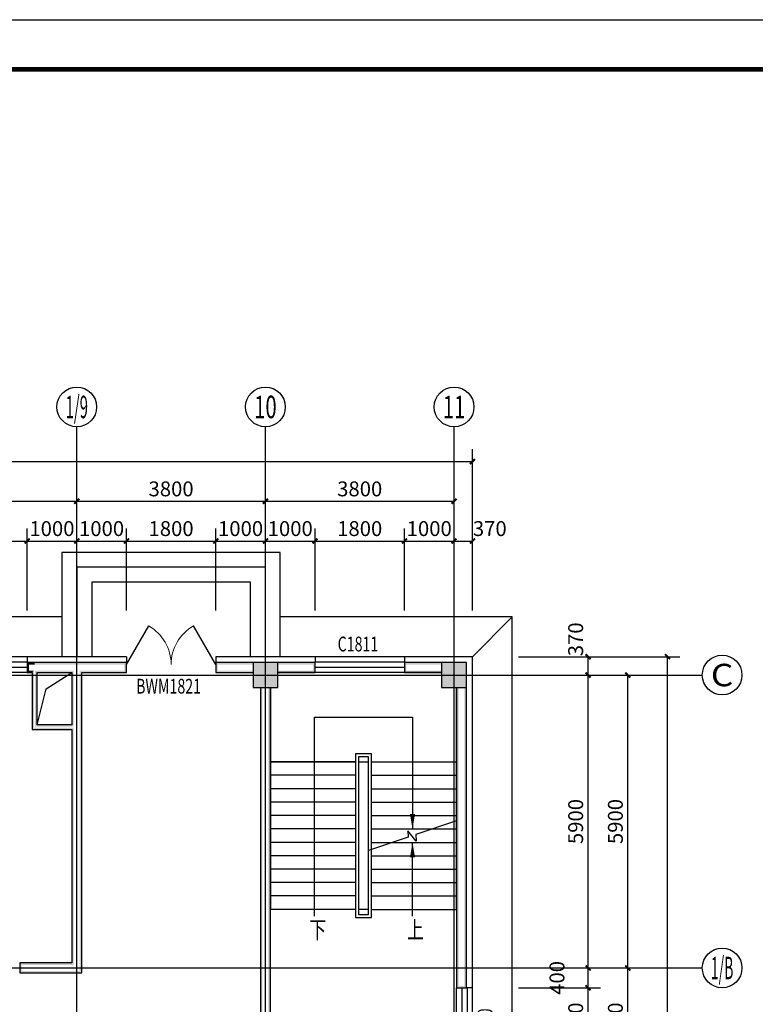
# Model space of a CAD drawing. Extents: x -61062 to 360096, y -185389 to 330277.
# Drawn here: x 303472 to 318291, y 33738 to 53570 of the extents above; entities that cross this region are included whole.
import ezdxf
from ezdxf.enums import TextEntityAlignment as Align

# ---------------------------------------------------------------- set-up
doc = ezdxf.new("R2010")
doc.units = 0
doc.header["$LTSCALE"] = 100
doc.layers.get('0').update_dxf_attribs({"linetype": 'CONTINUOUS'})
doc.layers.get('Defpoints').update_dxf_attribs({"linetype": 'CONTINUOUS'})
for name, color, linetype in [('A-STAIR-STEP', 2, 'CONTINUOUS'), ('AXIS', 3, 'CONTINUOUS'), ('AXIS_TEXT', 7, 'CONTINUOUS'), ('COLUMN', 9, 'CONTINUOUS'), ('DOTE', 1, 'CONTINUOUS'), ('GROUND', 2, 'CONTINUOUS'), ('PUB_DIM', 3, 'CONTINUOUS'), ('PUB_HATCH', 8, 'CONTINUOUS'), ('PUB_TITLE', 4, 'CONTINUOUS'), ('STAIR', 2, 'CONTINUOUS'), ('SURFACE', 6, 'CONTINUOUS'), ('WALL', 9, 'CONTINUOUS'), ('WINDOW', 4, 'CONTINUOUS'), ('WINDOW_TEXT', 7, 'CONTINUOUS'), ('公-轴号-文字', 7, 'CONTINUOUS')]:
    doc.layers.add(name, color=color, linetype=linetype)
doc.styles.add('_AXIS', font='complex.shx', dxfattribs={"bigfont": 'gbcbig.shx'})
doc.styles.add('_DIMTXT', font='simplex.shx', dxfattribs={"width": 0.7, "bigfont": 'hztxt.shx'})
doc.styles.add('_WINDOW', font='simplex.shx', dxfattribs={"bigfont": 'gbcbig.shx'})
doc.styles.add('COMPLEX', font='COMPLEX')
doc.dimstyles.new('_LINEAR$$100', dxfattribs={"dimscale": 100, "dimtxt": 3, "dimasz": 1, "dimexe": 2.5, "dimexo": 3, "dimgap": 1, "dimtad": 1, "dimdec": 0, "dimzin": 0, "dimdsep": 46, "dimtxsty": '_DIMTXT', "dimblk": 'ARCHTICK', "dimcen": 0.09, "dimclrt": 7, "dimazin": 2, "dimtfac": 1, "dimtdec": 0, "dimtix": 1, "dimtmove": 2, "dimatfit": 3, "dimfxl": 0, "dimtolj": 1, "dimtzin": 0, "dimarcsym": 0})

# ---------------------------------------------------------------- blocks, each defined once
blk = doc.blocks.new('_ArchTick')
at = {"color": 0, "linetype": 'ByBlock', "const_width": 0.4}
blk.add_lwpolyline([(-0.5, -0.5), (0.5, 0.5)], dxfattribs=at)
blk = doc.blocks.new('*D1191')
at = {"layer": 'AXIS', "color": 0, "lineweight": -2}
for p, q in [((250552, 41670), (250552, 44920)), ((312592, 41670), (312592, 44920)), ((250552, 44670), (312592, 44670))]:
    blk.add_line(p, q, dxfattribs=at)
at = {"layer": 'Defpoints', "color": 0}
for p in [(312592, 44670), (250552, 41370), (312592, 41370)]:
    blk.add_point(p, dxfattribs=at)
at = {"layer": 'AXIS', "color": 0, "lineweight": -2, "xscale": 100, "yscale": 100, "zscale": 100, "rotation": 180}
blk.add_blockref('_ArchTick', (250552, 44670), dxfattribs=at)
at = {"layer": 'AXIS', "color": 0, "lineweight": -2, "xscale": 100, "yscale": 100, "zscale": 100}
blk.add_blockref('_ArchTick', (312592, 44670), dxfattribs=at)
at = {"layer": 'AXIS', "color": 7, "insert": (281572, 44920), "char_height": 300, "attachment_point": 5, "style": '_DIMTXT'}
blk.add_mtext('\\A1;62040', dxfattribs=at)
blk = doc.blocks.new('*D1206')
at = {"layer": 'AXIS', "color": 0, "lineweight": -2}
for p, q in [((300822, 41670), (300822, 44120)), ((304622, 41670), (304622, 44120)), ((300822, 43870), (304622, 43870))]:
    blk.add_line(p, q, dxfattribs=at)
at = {"layer": 'Defpoints', "color": 0}
for p in [(304622, 43870), (300822, 41370), (304622, 41370)]:
    blk.add_point(p, dxfattribs=at)
at = {"layer": 'AXIS', "color": 0, "lineweight": -2, "xscale": 100, "yscale": 100, "zscale": 100, "rotation": 180}
blk.add_blockref('_ArchTick', (300822, 43870), dxfattribs=at)
at = {"layer": 'AXIS', "color": 0, "lineweight": -2, "xscale": 100, "yscale": 100, "zscale": 100}
blk.add_blockref('_ArchTick', (304622, 43870), dxfattribs=at)
at = {"layer": 'AXIS', "color": 7, "insert": (302722, 44120), "char_height": 300, "attachment_point": 5, "style": '_DIMTXT'}
blk.add_mtext('\\A1;3800', dxfattribs=at)
blk = doc.blocks.new('*D1207')
at = {"layer": 'AXIS', "color": 0, "lineweight": -2}
for p, q in [((304622, 41670), (304622, 44120)), ((308422, 41670), (308422, 44120)), ((304622, 43870), (308422, 43870))]:
    blk.add_line(p, q, dxfattribs=at)
at = {"layer": 'Defpoints', "color": 0}
for p in [(308422, 43870), (304622, 41370), (308422, 41370)]:
    blk.add_point(p, dxfattribs=at)
at = {"layer": 'AXIS', "color": 0, "lineweight": -2, "xscale": 100, "yscale": 100, "zscale": 100, "rotation": 180}
blk.add_blockref('_ArchTick', (304622, 43870), dxfattribs=at)
at = {"layer": 'AXIS', "color": 0, "lineweight": -2, "xscale": 100, "yscale": 100, "zscale": 100}
blk.add_blockref('_ArchTick', (308422, 43870), dxfattribs=at)
at = {"layer": 'AXIS', "color": 7, "insert": (306522, 44120), "char_height": 300, "attachment_point": 5, "style": '_DIMTXT'}
blk.add_mtext('\\A1;3800', dxfattribs=at)
blk = doc.blocks.new('*D1208')
at = {"layer": 'AXIS', "color": 0, "lineweight": -2}
for p, q in [((308422, 41670), (308422, 44120)), ((312222, 41670), (312222, 44120)), ((308422, 43870), (312222, 43870))]:
    blk.add_line(p, q, dxfattribs=at)
at = {"layer": 'Defpoints', "color": 0}
for p in [(312222, 43870), (308422, 41370), (312222, 41370)]:
    blk.add_point(p, dxfattribs=at)
at = {"layer": 'AXIS', "color": 0, "lineweight": -2, "xscale": 100, "yscale": 100, "zscale": 100, "rotation": 180}
blk.add_blockref('_ArchTick', (308422, 43870), dxfattribs=at)
at = {"layer": 'AXIS', "color": 0, "lineweight": -2, "xscale": 100, "yscale": 100, "zscale": 100}
blk.add_blockref('_ArchTick', (312222, 43870), dxfattribs=at)
at = {"layer": 'AXIS', "color": 7, "insert": (310322, 44120), "char_height": 300, "attachment_point": 5, "style": '_DIMTXT'}
blk.add_mtext('\\A1;3800', dxfattribs=at)
blk = doc.blocks.new('_AXISO')
blk.add_circle((0, 0), 0.5)
at = {"layer": 'AXIS_TEXT', "style": 'COMPLEX', "width": 1.041667}
blk.add_attdef('A', text='', height=0.56, dxfattribs=at).set_placement((-0.25, -0.28), (0.25, -0.28), align=Align.FIT)
blk = doc.blocks.new('*D1214')
at = {"layer": 'AXIS', "color": 0, "lineweight": -2}
for p, q in [((313522, 40740), (316772, 40740)), ((316522, 24400), (316522, 40740)), ((313522, 24400), (316772, 24400))]:
    blk.add_line(p, q, dxfattribs=at)
at = {"layer": 'Defpoints', "color": 0}
for p in [(313222, 40740), (316522, 40740), (313222, 24400)]:
    blk.add_point(p, dxfattribs=at)
at = {"layer": 'AXIS', "color": 0, "lineweight": -2, "xscale": 100, "yscale": 100, "zscale": 100}
for p, rotation in [((316522, 40740), 90), ((316522, 24400), 270)]:
    blk.add_blockref('_ArchTick', p, dxfattribs=dict(at, rotation=rotation))
at = {"layer": 'AXIS', "color": 7, "insert": (316272, 32570), "char_height": 300, "attachment_point": 5, "rotation": 90, "style": '_DIMTXT'}
blk.add_mtext('\\A1;16340', dxfattribs=at)
blk = doc.blocks.new('*D1217')
at = {"layer": 'AXIS', "color": 0, "lineweight": -2}
for p, q in [((313522, 34470), (315972, 34470)), ((315722, 32170), (315722, 34470)), ((313522, 32170), (315972, 32170))]:
    blk.add_line(p, q, dxfattribs=at)
at = {"layer": 'Defpoints', "color": 0}
for p in [(313222, 34470), (315722, 34470), (313222, 32170)]:
    blk.add_point(p, dxfattribs=at)
at = {"layer": 'AXIS', "color": 0, "lineweight": -2, "xscale": 100, "yscale": 100, "zscale": 100}
for p, rotation in [((315722, 34470), 90), ((315722, 32170), 270)]:
    blk.add_blockref('_ArchTick', p, dxfattribs=dict(at, rotation=rotation))
at = {"layer": 'AXIS', "color": 7, "insert": (315472, 33320), "char_height": 300, "attachment_point": 5, "rotation": 90, "style": '_DIMTXT'}
blk.add_mtext('\\A1;2300', dxfattribs=at)
blk = doc.blocks.new('*D1218')
at = {"layer": 'AXIS', "color": 0, "lineweight": -2}
for p, q in [((313522, 40370), (315972, 40370)), ((315722, 34470), (315722, 40370)), ((313522, 34470), (315972, 34470))]:
    blk.add_line(p, q, dxfattribs=at)
at = {"layer": 'Defpoints', "color": 0}
for p in [(313222, 40370), (315722, 40370), (313222, 34470)]:
    blk.add_point(p, dxfattribs=at)
at = {"layer": 'AXIS', "color": 0, "lineweight": -2, "xscale": 100, "yscale": 100, "zscale": 100}
for p, rotation in [((315722, 40370), 90), ((315722, 34470), 270)]:
    blk.add_blockref('_ArchTick', p, dxfattribs=dict(at, rotation=rotation))
at = {"layer": 'AXIS', "color": 7, "insert": (315472, 37420), "char_height": 300, "attachment_point": 5, "rotation": 90, "style": '_DIMTXT'}
blk.add_mtext('\\A1;5900', dxfattribs=at)
blk = doc.blocks.new('$ARCHSYS$WIN2D')
for p, q in [((-0.5, 0.5), (0.5, 0.5)), ((0.5, 0.167), (-0.5, 0.167)), ((0.5, -0.167), (-0.5, -0.167)), ((-0.5, -0.5), (0.5, -0.5))]:
    blk.add_line(p, q)
blk = doc.blocks.new('$Opening2D$00000276')
for p, q in [((-0.5, 0), (-0.25, 0.433)), ((0.5, 0), (0.25, 0.433))]:
    blk.add_line(p, q)
at = {"lineweight": 13}
for centre, start, end in [((-0.5, 0), 0, 60), ((0.5, 0), 120, 180)]:
    blk.add_arc(centre, 0.5, start, end, dxfattribs=at)
blk = doc.blocks.new('_FZH')
blk.add_lwpolyline([(-0.5, -0.5), (0.5, -0.5), (0.5, 0.5), (-0.5, 0.5)], close=True)
at = {"layer": 'PUB_HATCH'}
blk.add_solid([(-0.5, -0.5), (0.5, -0.5), (-0.5, 0.5), (0.5, 0.5)], dxfattribs=at)
blk = doc.blocks.new('*D1309')
at = {"layer": 'Defpoints', "color": 0}
for p in [(303622, 43070), (301822, 41370), (303622, 41370)]:
    blk.add_point(p, dxfattribs=at)
at = {"layer": 'PUB_DIM', "color": 0, "lineweight": -2}
for p, q in [((301822, 41670), (301822, 43320)), ((303622, 41670), (303622, 43320)), ((301822, 43070), (303622, 43070))]:
    blk.add_line(p, q, dxfattribs=at)
at = {"layer": 'PUB_DIM', "color": 0, "lineweight": -2, "xscale": 100, "yscale": 100, "zscale": 100, "rotation": 180}
blk.add_blockref('_ArchTick', (301822, 43070), dxfattribs=at)
at = {"layer": 'PUB_DIM', "color": 0, "lineweight": -2, "xscale": 100, "yscale": 100, "zscale": 100}
blk.add_blockref('_ArchTick', (303622, 43070), dxfattribs=at)
at = {"layer": 'PUB_DIM', "color": 7, "insert": (302722, 43320), "char_height": 300, "attachment_point": 5, "style": '_DIMTXT'}
blk.add_mtext('\\A1;1800', dxfattribs=at)
blk = doc.blocks.new('*D1310')
at = {"layer": 'Defpoints', "color": 0}
for p in [(304622, 43070), (303622, 41370), (304622, 41370)]:
    blk.add_point(p, dxfattribs=at)
at = {"layer": 'PUB_DIM', "color": 0, "lineweight": -2}
for p, q in [((303622, 41670), (303622, 43320)), ((304622, 41670), (304622, 43320)), ((303622, 43070), (304622, 43070))]:
    blk.add_line(p, q, dxfattribs=at)
at = {"layer": 'PUB_DIM', "color": 0, "lineweight": -2, "xscale": 100, "yscale": 100, "zscale": 100, "rotation": 180}
blk.add_blockref('_ArchTick', (303622, 43070), dxfattribs=at)
at = {"layer": 'PUB_DIM', "color": 0, "lineweight": -2, "xscale": 100, "yscale": 100, "zscale": 100}
blk.add_blockref('_ArchTick', (304622, 43070), dxfattribs=at)
at = {"layer": 'PUB_DIM', "color": 7, "insert": (304122, 43320), "char_height": 300, "attachment_point": 5, "style": '_DIMTXT'}
blk.add_mtext('\\A1;1000', dxfattribs=at)
blk = doc.blocks.new('*D1311')
at = {"layer": 'Defpoints', "color": 0}
for p in [(305622, 43070), (304622, 41370), (305622, 41370)]:
    blk.add_point(p, dxfattribs=at)
at = {"layer": 'PUB_DIM', "color": 0, "lineweight": -2}
for p, q in [((304622, 41670), (304622, 43320)), ((305622, 41670), (305622, 43320)), ((304622, 43070), (305622, 43070))]:
    blk.add_line(p, q, dxfattribs=at)
at = {"layer": 'PUB_DIM', "color": 0, "lineweight": -2, "xscale": 100, "yscale": 100, "zscale": 100, "rotation": 180}
blk.add_blockref('_ArchTick', (304622, 43070), dxfattribs=at)
at = {"layer": 'PUB_DIM', "color": 0, "lineweight": -2, "xscale": 100, "yscale": 100, "zscale": 100}
blk.add_blockref('_ArchTick', (305622, 43070), dxfattribs=at)
at = {"layer": 'PUB_DIM', "color": 7, "insert": (305122, 43320), "char_height": 300, "attachment_point": 5, "style": '_DIMTXT'}
blk.add_mtext('\\A1;1000', dxfattribs=at)
blk = doc.blocks.new('*D1312')
at = {"layer": 'Defpoints', "color": 0}
for p in [(307422, 43070), (305622, 41370), (307422, 41370)]:
    blk.add_point(p, dxfattribs=at)
at = {"layer": 'PUB_DIM', "color": 0, "lineweight": -2}
for p, q in [((305622, 41670), (305622, 43320)), ((307422, 41670), (307422, 43320)), ((305622, 43070), (307422, 43070))]:
    blk.add_line(p, q, dxfattribs=at)
at = {"layer": 'PUB_DIM', "color": 0, "lineweight": -2, "xscale": 100, "yscale": 100, "zscale": 100, "rotation": 180}
blk.add_blockref('_ArchTick', (305622, 43070), dxfattribs=at)
at = {"layer": 'PUB_DIM', "color": 0, "lineweight": -2, "xscale": 100, "yscale": 100, "zscale": 100}
blk.add_blockref('_ArchTick', (307422, 43070), dxfattribs=at)
at = {"layer": 'PUB_DIM', "color": 7, "insert": (306522, 43320), "char_height": 300, "attachment_point": 5, "style": '_DIMTXT'}
blk.add_mtext('\\A1;1800', dxfattribs=at)
blk = doc.blocks.new('*D1313')
at = {"layer": 'Defpoints', "color": 0}
for p in [(308422, 43070), (307422, 41370), (308422, 41370)]:
    blk.add_point(p, dxfattribs=at)
at = {"layer": 'PUB_DIM', "color": 0, "lineweight": -2}
for p, q in [((307422, 41670), (307422, 43320)), ((308422, 41670), (308422, 43320)), ((307422, 43070), (308422, 43070))]:
    blk.add_line(p, q, dxfattribs=at)
at = {"layer": 'PUB_DIM', "color": 0, "lineweight": -2, "xscale": 100, "yscale": 100, "zscale": 100, "rotation": 180}
blk.add_blockref('_ArchTick', (307422, 43070), dxfattribs=at)
at = {"layer": 'PUB_DIM', "color": 0, "lineweight": -2, "xscale": 100, "yscale": 100, "zscale": 100}
blk.add_blockref('_ArchTick', (308422, 43070), dxfattribs=at)
at = {"layer": 'PUB_DIM', "color": 7, "insert": (307922, 43320), "char_height": 300, "attachment_point": 5, "style": '_DIMTXT'}
blk.add_mtext('\\A1;1000', dxfattribs=at)
blk = doc.blocks.new('*D1314')
at = {"layer": 'Defpoints', "color": 0}
for p in [(309422, 43070), (308422, 41370), (309422, 41370)]:
    blk.add_point(p, dxfattribs=at)
at = {"layer": 'PUB_DIM', "color": 0, "lineweight": -2}
for p, q in [((308422, 41670), (308422, 43320)), ((309422, 41670), (309422, 43320)), ((308422, 43070), (309422, 43070))]:
    blk.add_line(p, q, dxfattribs=at)
at = {"layer": 'PUB_DIM', "color": 0, "lineweight": -2, "xscale": 100, "yscale": 100, "zscale": 100, "rotation": 180}
blk.add_blockref('_ArchTick', (308422, 43070), dxfattribs=at)
at = {"layer": 'PUB_DIM', "color": 0, "lineweight": -2, "xscale": 100, "yscale": 100, "zscale": 100}
blk.add_blockref('_ArchTick', (309422, 43070), dxfattribs=at)
at = {"layer": 'PUB_DIM', "color": 7, "insert": (308922, 43320), "char_height": 300, "attachment_point": 5, "style": '_DIMTXT'}
blk.add_mtext('\\A1;1000', dxfattribs=at)
blk = doc.blocks.new('*D1315')
at = {"layer": 'Defpoints', "color": 0}
for p in [(311222, 43070), (309422, 41370), (311222, 41370)]:
    blk.add_point(p, dxfattribs=at)
at = {"layer": 'PUB_DIM', "color": 0, "lineweight": -2}
for p, q in [((309422, 41670), (309422, 43320)), ((311222, 41670), (311222, 43320)), ((309422, 43070), (311222, 43070))]:
    blk.add_line(p, q, dxfattribs=at)
at = {"layer": 'PUB_DIM', "color": 0, "lineweight": -2, "xscale": 100, "yscale": 100, "zscale": 100, "rotation": 180}
blk.add_blockref('_ArchTick', (309422, 43070), dxfattribs=at)
at = {"layer": 'PUB_DIM', "color": 0, "lineweight": -2, "xscale": 100, "yscale": 100, "zscale": 100}
blk.add_blockref('_ArchTick', (311222, 43070), dxfattribs=at)
at = {"layer": 'PUB_DIM', "color": 7, "insert": (310322, 43320), "char_height": 300, "attachment_point": 5, "style": '_DIMTXT'}
blk.add_mtext('\\A1;1800', dxfattribs=at)
blk = doc.blocks.new('*D1316')
at = {"layer": 'Defpoints', "color": 0}
for p in [(312222, 43070), (311222, 41370), (312222, 41370)]:
    blk.add_point(p, dxfattribs=at)
at = {"layer": 'PUB_DIM', "color": 0, "lineweight": -2}
for p, q in [((311222, 41670), (311222, 43320)), ((312222, 41670), (312222, 43320)), ((311222, 43070), (312222, 43070))]:
    blk.add_line(p, q, dxfattribs=at)
at = {"layer": 'PUB_DIM', "color": 0, "lineweight": -2, "xscale": 100, "yscale": 100, "zscale": 100, "rotation": 180}
blk.add_blockref('_ArchTick', (311222, 43070), dxfattribs=at)
at = {"layer": 'PUB_DIM', "color": 0, "lineweight": -2, "xscale": 100, "yscale": 100, "zscale": 100}
blk.add_blockref('_ArchTick', (312222, 43070), dxfattribs=at)
at = {"layer": 'PUB_DIM', "color": 7, "insert": (311722, 43320), "char_height": 300, "attachment_point": 5, "style": '_DIMTXT'}
blk.add_mtext('\\A1;1000', dxfattribs=at)
blk = doc.blocks.new('*D1317')
at = {"layer": 'Defpoints', "color": 0}
for p in [(312592, 43070), (312222, 41370), (312592, 41370)]:
    blk.add_point(p, dxfattribs=at)
at = {"layer": 'PUB_DIM', "color": 0, "lineweight": -2}
for p, q in [((312222, 41670), (312222, 43320)), ((312592, 41670), (312592, 43320)), ((312222, 43070), (312592, 43070))]:
    blk.add_line(p, q, dxfattribs=at)
at = {"layer": 'PUB_DIM', "color": 0, "lineweight": -2, "xscale": 100, "yscale": 100, "zscale": 100, "rotation": 180}
blk.add_blockref('_ArchTick', (312222, 43070), dxfattribs=at)
at = {"layer": 'PUB_DIM', "color": 0, "lineweight": -2, "xscale": 100, "yscale": 100, "zscale": 100}
blk.add_blockref('_ArchTick', (312592, 43070), dxfattribs=at)
at = {"layer": 'PUB_DIM', "color": 7, "insert": (312942, 43320), "char_height": 300, "attachment_point": 5, "style": '_DIMTXT'}
blk.add_mtext('\\A1;370', dxfattribs=at)
blk = doc.blocks.new('*D1322')
at = {"layer": 'Defpoints', "color": 0}
for p in [(313222, 34070), (314922, 34070), (313222, 32570)]:
    blk.add_point(p, dxfattribs=at)
at = {"layer": 'PUB_DIM', "color": 0, "lineweight": -2}
for p, q in [((313522, 34070), (315172, 34070)), ((314922, 32570), (314922, 34070)), ((313522, 32570), (315172, 32570))]:
    blk.add_line(p, q, dxfattribs=at)
at = {"layer": 'PUB_DIM', "color": 0, "lineweight": -2, "xscale": 100, "yscale": 100, "zscale": 100}
for p, rotation in [((314922, 34070), 90), ((314922, 32570), 270)]:
    blk.add_blockref('_ArchTick', p, dxfattribs=dict(at, rotation=rotation))
at = {"layer": 'PUB_DIM', "color": 7, "insert": (314672, 33320), "char_height": 300, "attachment_point": 5, "rotation": 90, "style": '_DIMTXT'}
blk.add_mtext('\\A1;1500', dxfattribs=at)
blk = doc.blocks.new('*D1323')
at = {"layer": 'Defpoints', "color": 0}
for p in [(313222, 34470), (314922, 34470), (313222, 34070)]:
    blk.add_point(p, dxfattribs=at)
at = {"layer": 'PUB_DIM', "color": 0, "lineweight": -2}
for p, q in [((313522, 34470), (315172, 34470)), ((314922, 34070), (314922, 34470)), ((313522, 34070), (315172, 34070))]:
    blk.add_line(p, q, dxfattribs=at)
at = {"layer": 'PUB_DIM', "color": 0, "lineweight": -2, "xscale": 100, "yscale": 100, "zscale": 100}
for p, rotation in [((314922, 34470), 90), ((314922, 34070), 270)]:
    blk.add_blockref('_ArchTick', p, dxfattribs=dict(at, rotation=rotation))
at = {"layer": 'PUB_DIM', "color": 7, "insert": (314295, 34270), "char_height": 300, "attachment_point": 5, "rotation": 90, "style": '_DIMTXT'}
blk.add_mtext('\\A1;400', dxfattribs=at)
blk = doc.blocks.new('*D1324')
at = {"layer": 'Defpoints', "color": 0}
for p in [(313222, 40370), (314922, 40370), (313222, 34470)]:
    blk.add_point(p, dxfattribs=at)
at = {"layer": 'PUB_DIM', "color": 0, "lineweight": -2}
for p, q in [((313522, 40370), (315172, 40370)), ((314922, 34470), (314922, 40370)), ((313522, 34470), (315172, 34470))]:
    blk.add_line(p, q, dxfattribs=at)
at = {"layer": 'PUB_DIM', "color": 0, "lineweight": -2, "xscale": 100, "yscale": 100, "zscale": 100}
for p, rotation in [((314922, 40370), 90), ((314922, 34470), 270)]:
    blk.add_blockref('_ArchTick', p, dxfattribs=dict(at, rotation=rotation))
at = {"layer": 'PUB_DIM', "color": 7, "insert": (314672, 37420), "char_height": 300, "attachment_point": 5, "rotation": 90, "style": '_DIMTXT'}
blk.add_mtext('\\A1;5900', dxfattribs=at)
blk = doc.blocks.new('*D1325')
at = {"layer": 'Defpoints', "color": 0}
for p in [(313222, 40740), (314922, 40740), (313222, 40370)]:
    blk.add_point(p, dxfattribs=at)
at = {"layer": 'PUB_DIM', "color": 0, "lineweight": -2}
for p, q in [((313522, 40740), (315172, 40740)), ((314922, 40370), (314922, 40740)), ((313522, 40370), (315172, 40370))]:
    blk.add_line(p, q, dxfattribs=at)
at = {"layer": 'PUB_DIM', "color": 0, "lineweight": -2, "xscale": 100, "yscale": 100, "zscale": 100}
for p, rotation in [((314922, 40740), 90), ((314922, 40370), 270)]:
    blk.add_blockref('_ArchTick', p, dxfattribs=dict(at, rotation=rotation))
at = {"layer": 'PUB_DIM', "color": 7, "insert": (314672, 41090), "char_height": 300, "attachment_point": 5, "rotation": 90, "style": '_DIMTXT'}
blk.add_mtext('\\A1;370', dxfattribs=at)

msp = doc.modelspace()

# ---------------------------------------------------------------- hatches: boundary and pattern name
at = {"layer": 'WALL'}
for points in [[(303772.4, 40620.4), (303622.4, 40620.4), (303622.4, 40420.4), (303722.4, 40420.4), (303762.4, 40460.4), (303662.4, 40460.4), (303662.4, 40580.4), (303772.4, 40580.4)], [(303722.4, 40420.4), (303722.4, 39270.4), (303762.4, 39310.4), (303762.4, 40460.4)], [(304622.4, 40620.4), (303772.4, 40620.4), (303772.4, 40580.4), (304622.4, 40580.4)], [(303822.4, 40420.4), (304522.4, 40420.4), (304562.4, 40460.4), (303782.4, 40460.4)], [(303822.4, 39370.4), (303822.4, 40420.4), (303782.4, 40460.4), (303782.4, 39330.4)], [(304522.4, 40420.4), (304522.4, 39370.4), (304562.4, 39330.4), (304562.4, 40460.4)], [(304722.4, 40420.4), (305622.4, 40420.4), (305622.4, 40620.4), (304622.4, 40620.4), (304622.4, 40580.4), (305582.4, 40580.4), (305582.4, 40460.4), (304682.4, 40460.4)], [(304722.4, 39320.4), (304722.4, 40420.4), (304682.4, 40460.4), (304682.4, 39320.4)], [(308172.4, 40620.4), (307422.4, 40620.4), (307422.4, 40420.4), (308172.4, 40420.4), (308172.4, 40460.4), (307462.4, 40460.4), (307462.4, 40580.4), (308172.4, 40580.4)], [(308672.4, 40420.4), (309422.4, 40420.4), (309422.4, 40620.4), (308672.4, 40620.4), (308672.4, 40580.4), (309382.4, 40580.4), (309382.4, 40460.4), (308672.4, 40460.4)], [(311972.4, 40620.4), (311222.4, 40620.4), (311222.4, 40420.4), (311972.4, 40420.4), (311972.4, 40460.4), (311262.4, 40460.4), (311262.4, 40580.4), (311972.4, 40580.4)], [(308322.4, 40120.4), (308322.4, 32270.4), (308362.4, 32230.4), (308362.4, 40120.4)], [(308522.4, 32270.4), (308522.4, 40120.4), (308482.4, 40120.4), (308482.4, 32230.4)], [(312272.4, 40120.4), (312272.4, 34070.4), (312472.4, 34070.4), (312472.4, 40120.4), (312432.4, 40120.4), (312432.4, 34110.4), (312312.4, 34110.4), (312312.4, 40120.4)], [(303722.4, 39270.4), (304522.4, 39270.4), (304562.4, 39310.4), (303762.4, 39310.4)], [(304522.4, 39370.4), (303822.4, 39370.4), (303782.4, 39330.4), (304562.4, 39330.4)], [(304522.4, 39270.4), (304522.4, 34570.4), (304562.4, 34530.4), (304562.4, 39310.4)], [(304722.4, 34370.4), (304722.4, 39320.4), (304682.4, 39320.4), (304682.4, 34410.4)], [(304522.4, 34570.4), (303472.4, 34570.4), (303472.4, 34370.4), (304722.4, 34370.4), (304682.4, 34410.4), (303512.4, 34410.4), (303512.4, 34530.4), (304562.4, 34530.4)]]:
    msp.add_hatch(color=256, dxfattribs=at).paths.add_polyline_path(points)

# ---------------------------------------------------------------- linework, layer by layer
for p, q in [((304007, 40093), (304522.4, 40420.4)), ((303822.4, 39370.4), (304007, 40093))]:
    msp.add_line(p, q)
at = {"layer": 'A-STAIR-STEP'}
for p, q in [((308722.4, 42840.4), (304322.4, 42840.4)), ((304322.4, 42840.4), (304322.4, 40740.4)), ((308722.4, 40740.4), (308722.4, 42840.4)), ((308422.4, 42540.4), (304622.4, 42540.4)), ((304622.4, 42540.4), (304622.4, 40740.4)), ((308422.4, 40740.4), (308422.4, 42540.4)), ((308122.4, 42240.4), (304922.4, 42240.4)), ((304922.4, 42240.4), (304922.4, 40740.4)), ((308122.4, 40740.4), (308122.4, 42240.4))]:
    msp.add_line(p, q, dxfattribs=at)
at = {"layer": 'AXIS'}
for p, q in [((304622.4, 41370.4), (304622.4, 45370.4)), ((308422.4, 41370.4), (308422.4, 45370.4)), ((312222.4, 41370.4), (312222.4, 45370.4)), ((313222.4, 40370.4), (317222.4, 40370.4)), ((313222.4, 34470.4), (317222.4, 34470.4))]:
    msp.add_line(p, q, dxfattribs=at)
at = {"layer": 'DOTE'}
for p, q in [((304622.4, 23770.4), (304622.4, 41370.4)), ((308422.4, 23770.4), (308422.4, 41370.4)), ((312222.4, 23770.4), (312222.4, 41370.4)), ((249922.4, 40370.4), (313222.4, 40370.4)), ((249922.4, 34470.4), (313222.4, 34470.4))]:
    msp.add_line(p, q, dxfattribs=at)
at = {"layer": 'GROUND'}
for p, q in [((304322.4, 41540.4), (270222.4, 41540.4)), ((313392.4, 41540.4), (308722.4, 41540.4)), ((312592.4, 40740.4), (313392.4, 41540.4)), ((313392.4, 23600.4), (313392.4, 41540.4)), ((304322.4, 40740.4), (270222.4, 40740.4)), ((312592.4, 40740.4), (308722.4, 40740.4)), ((312592.4, 24400.4), (312592.4, 40740.4))]:
    msp.add_line(p, q, dxfattribs=at)
at = {"layer": 'PUB_DIM'}
for points in [[(309409.9, 35515.4), (309409.9, 39520.4), (311384.9, 39520.4), (311384.9, 37270.4)], [(311384.9, 35515.4), (311384.9, 37000.4)]]:
    msp.add_lwpolyline(points, dxfattribs=at)
for points in [[(311384.9, 37270.4, 0, 100, 0), (311384.9, 37570.4, 0, 0, 0)], [(311384.9, 37000.4, 0, 100, 0), (311384.9, 36700.4, 0, 0, 0)]]:
    msp.add_lwpolyline(points, format="xyseb", dxfattribs=at)
at = {"layer": 'PUB_TITLE'}
msp.add_lwpolyline([(241196.4, 11570.4), (241196.4, 53570.4), (330296.4, 53570.4), (330296.4, 11570.4)], close=True, dxfattribs=at)
at = {"layer": 'PUB_TITLE', "const_width": 100}
msp.add_lwpolyline([(243696.4, 12570.4), (243696.4, 52570.4), (329296.4, 52570.4), (329296.4, 12570.4)], close=True, dxfattribs=at)
at = {"layer": 'STAIR'}
for p, q in [((311972.4, 40420.4), (308672.4, 40420.4)), ((308522.4, 40120.4), (308522.4, 38620.4)), ((312272.4, 38620.4), (312272.4, 40120.4)), ((310557.4, 38785.4), (310237.4, 38785.4)), ((310237.4, 38785.4), (310237.4, 35485.4)), ((310497.4, 38725.4), (310297.4, 38725.4)), ((310297.4, 38725.4), (310297.4, 35545.4)), ((310497.4, 35545.4), (310497.4, 38725.4)), ((310557.4, 35485.4), (310557.4, 38785.4)), ((308522.4, 38620.4), (308522.4, 35650.4)), ((310237.4, 38620.4), (308522.4, 38620.4)), ((308522.4, 38620.4), (310237.4, 38620.4)), ((310297.4, 38620.4), (310297.4, 35650.4)), ((310297.4, 38620.4), (310497.4, 38620.4)), ((310497.4, 35650.4), (310497.4, 38620.4)), ((310557.4, 38620.4), (312272.4, 38620.4)), ((310557.4, 38620.4), (312272.4, 38620.4)), ((312272.4, 35650.4), (312272.4, 38620.4)), ((310237.4, 38350.4), (308522.4, 38350.4)), ((310557.4, 38350.4), (312272.4, 38350.4)), ((310237.4, 38080.4), (308522.4, 38080.4)), ((310557.4, 38080.4), (312272.4, 38080.4)), ((310237.4, 37810.4), (308522.4, 37810.4)), ((310557.4, 37810.4), (312272.4, 37810.4)), ((310237.4, 37540.4), (308522.4, 37540.4)), ((310557.4, 37540.4), (312272.4, 37540.4)), ((312272.4, 37432.4), (311451.1, 37157.6)), ((310237.4, 37270.4), (308522.4, 37270.4)), ((311299.7, 37106.9), (310497.4, 36838.4)), ((310557.4, 37270.4), (312272.4, 37270.4)), ((311459.4, 37022.9), (311291.9, 37233.4)), ((311291.9, 37233.4), (311299.7, 37106.9)), ((311451.1, 37157.6), (311459.4, 37022.9)), ((310237.4, 37000.4), (308522.4, 37000.4)), ((310557.4, 37000.4), (312272.4, 37000.4)), ((310237.4, 36730.4), (308522.4, 36730.4)), ((310557.4, 36730.4), (312272.4, 36730.4)), ((310237.4, 36460.4), (308522.4, 36460.4)), ((310557.4, 36460.4), (312272.4, 36460.4)), ((310237.4, 36190.4), (308522.4, 36190.4)), ((310557.4, 36190.4), (312272.4, 36190.4)), ((310237.4, 35920.4), (308522.4, 35920.4)), ((310557.4, 35920.4), (312272.4, 35920.4)), ((310237.4, 35650.4), (308522.4, 35650.4)), ((310497.4, 35650.4), (310297.4, 35650.4)), ((310297.4, 35545.4), (310497.4, 35545.4)), ((310557.4, 35650.4), (312272.4, 35650.4)), ((310237.4, 35485.4), (310557.4, 35485.4))]:
    msp.add_line(p, q, dxfattribs=at)
at = {"layer": 'SURFACE'}
for p, q in [((303772.4, 40740.4), (303622.4, 40740.4)), ((303622.4, 40740.4), (303622.4, 40620.4)), ((304622.4, 40740.4), (303772.4, 40740.4)), ((305622.4, 40740.4), (304622.4, 40740.4)), ((305622.4, 40740.4), (305622.4, 40620.4)), ((308422.4, 40740.4), (307422.4, 40740.4)), ((307422.4, 40740.4), (307422.4, 40620.4)), ((309422.4, 40740.4), (308422.4, 40740.4)), ((309422.4, 40740.4), (309422.4, 40620.4)), ((312592.4, 40740.4), (311222.4, 40740.4)), ((311222.4, 40740.4), (311222.4, 40620.4)), ((312592.4, 34070.4), (312592.4, 40740.4)), ((312592.4, 34070.4), (312472.4, 34070.4))]:
    msp.add_line(p, q, dxfattribs=at)
at = {"layer": 'WALL'}
for p, q in [((303772.4, 40620.4), (303622.4, 40620.4)), ((303622.4, 40620.4), (303622.4, 40420.4)), ((304622.4, 40620.4), (303772.4, 40620.4)), ((305622.4, 40620.4), (304622.4, 40620.4)), ((305622.4, 40420.4), (305622.4, 40620.4)), ((308172.4, 40620.4), (307422.4, 40620.4)), ((307422.4, 40620.4), (307422.4, 40420.4)), ((309422.4, 40620.4), (308672.4, 40620.4)), ((309422.4, 40420.4), (309422.4, 40620.4)), ((311972.4, 40620.4), (311222.4, 40620.4)), ((311222.4, 40620.4), (311222.4, 40420.4)), ((303622.4, 40420.4), (303722.4, 40420.4)), ((303722.4, 40420.4), (303722.4, 39270.4)), ((303822.4, 40420.4), (304522.4, 40420.4)), ((303822.4, 39370.4), (303822.4, 40420.4)), ((304522.4, 40420.4), (304522.4, 39370.4)), ((304722.4, 40420.4), (305622.4, 40420.4)), ((304722.4, 39320.4), (304722.4, 40420.4)), ((307422.4, 40420.4), (308172.4, 40420.4)), ((308672.4, 40420.4), (309422.4, 40420.4)), ((311222.4, 40420.4), (311972.4, 40420.4)), ((308322.4, 40120.4), (308322.4, 32270.4)), ((308522.4, 32270.4), (308522.4, 40120.4)), ((312272.4, 40120.4), (312272.4, 34070.4)), ((312472.4, 34070.4), (312472.4, 40120.4)), ((303722.4, 39270.4), (304522.4, 39270.4)), ((304522.4, 39370.4), (303822.4, 39370.4)), ((304522.4, 39270.4), (304522.4, 34570.4)), ((304722.4, 34370.4), (304722.4, 39320.4)), ((304522.4, 34570.4), (303472.4, 34570.4)), ((303472.4, 34570.4), (303472.4, 34370.4)), ((303472.4, 34370.4), (304722.4, 34370.4)), ((312272.4, 34070.4), (312472.4, 34070.4))]:
    msp.add_line(p, q, dxfattribs=at)

# ---------------------------------------------------------------- block references
at = {"layer": 'AXIS'}
ref = msp.add_blockref('_AXISO', (304622.4, 45770.4), dxfattribs=dict(at, xscale=800, yscale=800, zscale=800))
ref.add_attrib('A', '1/9', dxfattribs={"layer": '公-轴号-文字', "height": 452.55, "style": '_AXIS', "width": 0.411765}).set_placement((304396.1, 45544.2), (304848.6, 45544.2), align=Align.FIT)
ref = msp.add_blockref('_AXISO', (308422.4, 45770.4), dxfattribs=dict(at, xscale=800, yscale=800, zscale=800))
ref.add_attrib('A', '10', dxfattribs={"layer": '公-轴号-文字', "height": 452.55, "style": '_AXIS', "width": 0.724138}).set_placement((308196.1, 45544.2), (308648.6, 45544.2), align=Align.FIT)
ref = msp.add_blockref('_AXISO', (312222.4, 45770.4), dxfattribs=dict(at, xscale=800, yscale=800, zscale=800))
ref.add_attrib('A', '11', dxfattribs={"layer": '公-轴号-文字', "height": 452.55, "style": '_AXIS', "width": 0.875}).set_placement((311996.1, 45544.2), (312448.6, 45544.2), align=Align.FIT)
ref = msp.add_blockref('_AXISO', (317622.4, 40370.4), dxfattribs=dict(at, xscale=800, yscale=800, zscale=800))
ref.add_attrib('A', 'C', dxfattribs={"layer": '公-轴号-文字', "height": 452.5, "style": '_AXIS', "width": 1.4}).set_placement((317396.1, 40144.2), (317848.6, 40144.2), align=Align.FIT)
ref = msp.add_blockref('_AXISO', (317622.4, 34470.4), dxfattribs=dict(at, xscale=800, yscale=800, zscale=800))
ref.add_attrib('A', '1/B', dxfattribs={"layer": '公-轴号-文字', "height": 452.55, "style": '_AXIS', "width": 0.388889}).set_placement((317396.1, 34244.2), (317848.6, 34244.2), align=Align.FIT)
at = {"layer": 'COLUMN', "xscale": 500, "yscale": 500, "zscale": 500}
for p in [(308422.4, 40370.4), (312222.4, 40370.4)]:
    msp.add_blockref('_FZH', p, dxfattribs=at)
at = {"layer": 'WINDOW'}
ref = msp.add_blockref('$Opening2D$00000276', (306522.4, 40580.4), dxfattribs=dict(at, xscale=1800, yscale=-1800, zscale=320, rotation=180))
ref.add_attrib('A', 'BWM1821', (305817.4, 39996.7), dxfattribs={"layer": 'WINDOW_TEXT', "height": 297.5, "style": '_WINDOW', "width": 0.705882})
ref = msp.add_blockref('$ARCHSYS$WIN2D', (302722.4, 40580.4), dxfattribs=dict(at, xscale=1800, yscale=320, zscale=320, rotation=180))
ref.add_attrib('A', 'C1820', (302237.4, 40846.7), dxfattribs={"layer": 'WINDOW_TEXT', "height": 297.5, "style": '_WINDOW', "width": 0.705882})
ref = msp.add_blockref('$ARCHSYS$WIN2D', (310322.4, 40580.4), dxfattribs=dict(at, xscale=1800, yscale=320, zscale=320, rotation=180))
ref.add_attrib('A', 'C1811', (309877.4, 40846.7), dxfattribs={"layer": 'WINDOW_TEXT', "height": 297.5, "style": '_WINDOW', "width": 0.705882})
ref = msp.add_blockref('$ARCHSYS$WIN2D', (312432.4, 33320.4), dxfattribs=dict(at, xscale=1500, yscale=320, zscale=320, rotation=89.99999999999959))
ref.add_attrib('A', 'C1520', (312996.1, 32835.4), dxfattribs={"layer": 'WINDOW_TEXT', "height": 297.5, "rotation": 90, "style": '_WINDOW', "width": 0.705882})

# ---------------------------------------------------------------- texts
at = {"layer": 'PUB_DIM', "color": 7, "style": '_DIMTXT', "width": 0.7}
for s, p in [('下', (309310.5, 35065.4)), ('上', (311275.9, 35065.4))]:
    msp.add_text(s, height=350, dxfattribs=at).set_placement(p)

# ---------------------------------------------------------------- dimensions: what is measured, and where the dimension line sits
at = {"layer": 'AXIS'}
for p1, p2, distance, picture, middle in [((250552.4, 41370.4), (312592.4, 41370.4), 3300, '*D1191', (281572.4, 44920.4)), ((300822.4, 41370.4), (304622.4, 41370.4), 2500, '*D1206', (302722.4, 44120.4)), ((304622.4, 41370.4), (308422.4, 41370.4), 2500, '*D1207', (306522.4, 44120.4)), ((308422.4, 41370.4), (312222.4, 41370.4), 2500, '*D1208', (310322.4, 44120.4)), ((313222.4, 24400.4), (313222.4, 40740.4), -3300, '*D1214', (316272.4, 32570.4)), ((313222.4, 34470.4), (313222.4, 40370.4), -2500, '*D1218', (315472.4, 37420.4)), ((313222.4, 32170.4), (313222.4, 34470.4), -2500, '*D1217', (315472.4, 33320.4))]:
    dim = msp.add_aligned_dim(p1=p1, p2=p2, distance=distance, dimstyle='_LINEAR$$100', dxfattribs=at)
    dim.commit()
    dim.dimension.update_dxf_attribs({"geometry": picture, "text_midpoint": middle})
at = {"layer": 'PUB_DIM'}
for p1, p2, distance, picture, middle in [((301822.4, 41370.4), (303622.4, 41370.4), 1700, '*D1309', (302722.4, 43320.4)), ((303622.4, 41370.4), (304622.4, 41370.4), 1700, '*D1310', (304122.4, 43320.4)), ((304622.4, 41370.4), (305622.4, 41370.4), 1700, '*D1311', (305122.4, 43320.4)), ((305622.4, 41370.4), (307422.4, 41370.4), 1700, '*D1312', (306522.4, 43320.4)), ((307422.4, 41370.4), (308422.4, 41370.4), 1700, '*D1313', (307922.4, 43320.4)), ((308422.4, 41370.4), (309422.4, 41370.4), 1700, '*D1314', (308922.4, 43320.4)), ((309422.4, 41370.4), (311222.4, 41370.4), 1700, '*D1315', (310322.4, 43320.4)), ((311222.4, 41370.4), (312222.4, 41370.4), 1700, '*D1316', (311722.4, 43320.4)), ((313222.4, 34470.4), (313222.4, 40370.4), -1700, '*D1324', (314672.4, 37420.4)), ((313222.4, 32570.4), (313222.4, 34070.4), -1700, '*D1322', (314672.4, 33320.4))]:
    dim = msp.add_aligned_dim(p1=p1, p2=p2, distance=distance, dimstyle='_LINEAR$$100', dxfattribs=at)
    dim.commit()
    dim.dimension.update_dxf_attribs({"geometry": picture, "text_midpoint": middle})
for base, p1, p2, angle, picture, middle in [((312592.4, 43070.4), (312222.4, 41370.4), (312592.4, 41370.4), 0, '*D1317', (312942.4, 43320.4)), ((314922.4, 40740.4), (313222.4, 40370.4), (313222.4, 40740.4), 90, '*D1325', (314672.4, 41090.4)), ((314922.4, 34470.4), (313222.4, 34070.4), (313222.4, 34470.4), 90, '*D1323', (314294.9, 34270.4))]:
    dim = msp.add_linear_dim(base=base, p1=p1, p2=p2, angle=angle, dimstyle='_LINEAR$$100', dxfattribs=at)
    dim.commit()
    dim.dimension.update_dxf_attribs({"geometry": picture, "text_midpoint": middle, "dimtype": 161})

doc.saveas('drawing.dxf')
